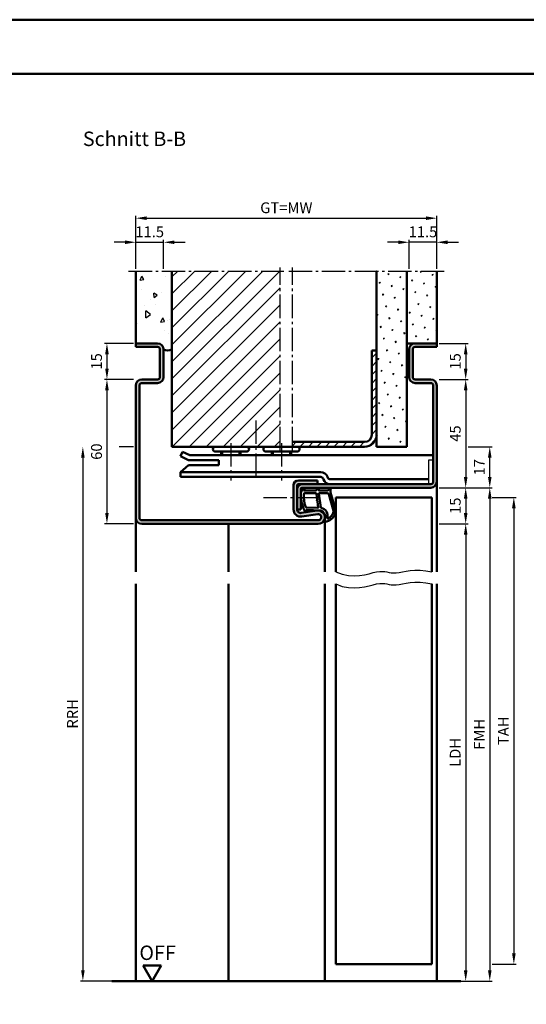
# Model space of a CAD drawing. Units: millimetres. Extents: x 0 to 5670, y -31 to 668.
# Drawn here: x 2407 to 2617, y 259 to 668 of the extents above; entities that cross this region are included whole.
import ezdxf

# ---------------------------------------------------------------- set-up
doc = ezdxf.new("R2010")
doc.units = ezdxf.units.MM
doc.linetypes.add('AM_DIN_G_W050', pattern=[13.75, 9.75, -1.5, 1, -1.5])
for name, color, linetype, lineweight in [('AM_0', 7, 'Continuous', 50), ('AM_1', 14, 'Continuous', 50), ('AM_4', 3, 'Continuous', 25), ('AM_5', 3, 'Continuous', 25), ('AM_7', 4, 'AM_DIN_G_W050', 25), ('AM_8', 1, 'Continuous', 25), ('AM_BOR', 7, 'Continuous', 50)]:
    doc.layers.add(name, color=color, linetype=linetype, lineweight=lineweight)
doc.layers.add('AM_12', color=7, linetype='Continuous', lineweight=50, plot=False)
doc.styles.get("Standard").update_dxf_attribs({"font": 'ISOCP.SHX'})
doc.dimstyles.new('AM_DIN$0', dxfattribs={"dimtxt": 4.5, "dimasz": 4.5, "dimexe": 1, "dimexo": 1, "dimgap": 1.5, "dimtad": 1, "dimdsep": 46, "dimtxsty": 'Standard', "dimcen": 0, "dimclrd": 256, "dimclre": 256, "dimclrt": 2, "dimazin": 2, "dimtp": 0.1, "dimtm": 0.1, "dimtfac": 0.71, "dimtmove": 0, "dimatfit": 3, "dimfxl": 0, "dimlwd": -1, "dimlwe": -1, "dimarcsym": 0})
pattern_1 = [(45, (825.9464, 352.7457), (-1.314801, 4.906903), [0.635, -4.445]), (135, (826.171, 352.9702), (-4.9069032, 1.3148007), [0.3175, -8.481318]), (135, (826.227, 353.0263), (-4.9069032, 1.3148007), [0.254, -8.544818]), (135, (826.1148, 352.914), (-4.9069032, 1.3148007), [0.254, -8.544818]), (105, (826.283, 353.0824), (-4.906903, 1.314801), [0.2032, -4.8768]), (165, (826.0586, 352.858), (-3.592102, -3.592102), [0.2032, -4.8768])]

# ---------------------------------------------------------------- blocks, each defined once
blk = doc.blocks.new('DIN_A3_BOS')
at = {"layer": 'AM_12'}
blk.add_lwpolyline([(0, 0), (420, 0), (420, 297), (0, 297)], close=True, dxfattribs=at)
at = {"layer": 'AM_BOR'}
blk.add_lwpolyline([(20, 10), (410, 10), (410, 287), (20, 287)], close=True, dxfattribs=at)
blk = doc.blocks.new('*D317')
at = {"layer": 'AM_5', "linetype": 'ByBlock'}
for p, q in [((2581, 473.75), (2593, 473.75)), ((2592, 469.25), (2592, 463.25)), ((2581, 458.75), (2593, 458.75))]:
    blk.add_line(p, q, dxfattribs=at)
at = {"layer": 'AM_5'}
for points in [[(2591.25, 469.25), (2592.75, 469.25), (2592, 473.75)], [(2591.25, 463.25), (2592.75, 463.25), (2592, 458.75)]]:
    blk.add_solid(points, dxfattribs=at)
at = {"layer": 'Defpoints', "color": 0}
for p in [(2580, 473.75), (2580, 458.75), (2592, 458.75)]:
    blk.add_point(p, dxfattribs=at)
at = {"layer": 'AM_5', "color": 2, "insert": (2588.25, 466.25), "char_height": 4.5, "attachment_point": 5, "rotation": 90}
blk.add_mtext('15', dxfattribs=at)
blk = doc.blocks.new('*D318')
at = {"layer": 'AM_5', "linetype": 'ByBlock'}
for p, q in [((2581, 458.75), (2593, 458.75)), ((2592, 454.25), (2592, 273.25)), ((2581, 268.75), (2593, 268.75))]:
    blk.add_line(p, q, dxfattribs=at)
at = {"layer": 'AM_5'}
for points in [[(2591.25, 454.25), (2592.75, 454.25), (2592, 458.75)], [(2591.25, 273.25), (2592.75, 273.25), (2592, 268.75)]]:
    blk.add_solid(points, dxfattribs=at)
at = {"layer": 'Defpoints', "color": 0}
for p in [(2580, 458.75), (2580, 268.75), (2592, 268.75)]:
    blk.add_point(p, dxfattribs=at)
at = {"layer": 'AM_5', "color": 2, "insert": (2588.22, 363.75), "char_height": 4.5, "attachment_point": 5, "rotation": 90}
blk.add_mtext('LDH', dxfattribs=at)
blk = doc.blocks.new('*D319')
at = {"layer": 'AM_5', "linetype": 'ByBlock'}
for p, q in [((2581, 473.75), (2603, 473.75)), ((2602, 469.25), (2602, 273.25)), ((2581, 268.75), (2603, 268.75))]:
    blk.add_line(p, q, dxfattribs=at)
at = {"layer": 'AM_5'}
for points in [[(2601.25, 469.25), (2602.75, 469.25), (2602, 473.75)], [(2601.25, 273.25), (2602.75, 273.25), (2602, 268.75)]]:
    blk.add_solid(points, dxfattribs=at)
at = {"layer": 'Defpoints', "color": 0}
for p in [(2580, 473.75), (2580, 268.75), (2602, 268.75)]:
    blk.add_point(p, dxfattribs=at)
at = {"layer": 'AM_5', "color": 2, "insert": (2598.25, 371.25), "char_height": 4.5, "attachment_point": 5, "rotation": 90}
blk.add_mtext('FMH', dxfattribs=at)
blk = doc.blocks.new('*D320')
at = {"layer": 'AM_5', "linetype": 'ByBlock'}
for p, q in [((2603, 469.75), (2613, 469.75)), ((2612, 465.25), (2612, 280.25)), ((2603, 275.75), (2613, 275.75))]:
    blk.add_line(p, q, dxfattribs=at)
at = {"layer": 'AM_5'}
for points in [[(2611.25, 465.25), (2612.75, 465.25), (2612, 469.75)], [(2611.25, 280.25), (2612.75, 280.25), (2612, 275.75)]]:
    blk.add_solid(points, dxfattribs=at)
at = {"layer": 'Defpoints', "color": 0}
for p in [(2602, 469.75), (2602, 275.75), (2612, 275.75)]:
    blk.add_point(p, dxfattribs=at)
at = {"layer": 'AM_5', "color": 2, "insert": (2608.25, 372.75), "char_height": 4.5, "attachment_point": 5, "rotation": 90}
blk.add_mtext('TAH', dxfattribs=at)
blk = doc.blocks.new('*D355')
at = {"layer": 'AM_5', "linetype": 'ByBlock'}
for p, q in [((2454, 518.75), (2442, 518.75)), ((2443, 514.25), (2443, 463.25)), ((2454, 458.75), (2442, 458.75))]:
    blk.add_line(p, q, dxfattribs=at)
at = {"layer": 'AM_5'}
for points in [[(2442.25, 514.25), (2443.75, 514.25), (2443, 518.75)], [(2442.25, 463.25), (2443.75, 463.25), (2443, 458.75)]]:
    blk.add_solid(points, dxfattribs=at)
at = {"layer": 'Defpoints', "color": 0}
for p in [(2455, 518.75), (2443, 458.75), (2455, 458.75)]:
    blk.add_point(p, dxfattribs=at)
at = {"layer": 'AM_5', "color": 2, "insert": (2439.25, 488.75), "char_height": 4.5, "attachment_point": 5, "rotation": 90}
blk.add_mtext('60', dxfattribs=at)
blk = doc.blocks.new('*D345')
at = {"layer": 'AM_5', "linetype": 'ByBlock'}
for p, q in [((2581, 518.75), (2593, 518.75)), ((2592, 514.25), (2592, 478.25)), ((2581, 473.75), (2593, 473.75))]:
    blk.add_line(p, q, dxfattribs=at)
at = {"layer": 'AM_5'}
for points in [[(2591.25, 514.25), (2592.75, 514.25), (2592, 518.75)], [(2591.25, 478.25), (2592.75, 478.25), (2592, 473.75)]]:
    blk.add_solid(points, dxfattribs=at)
at = {"layer": 'Defpoints', "color": 0}
for p in [(2580, 518.75), (2580, 473.75), (2592, 473.75)]:
    blk.add_point(p, dxfattribs=at)
at = {"layer": 'AM_5', "color": 2, "insert": (2588.25, 496.25), "char_height": 4.5, "attachment_point": 5, "rotation": 90}
blk.add_mtext('45', dxfattribs=at)
blk = doc.blocks.new('*D346')
at = {"layer": 'AM_5', "linetype": 'ByBlock'}
for p, q in [((2593, 490.75), (2603, 490.75)), ((2602, 478.25), (2602, 486.25)), ((2581, 473.75), (2603, 473.75))]:
    blk.add_line(p, q, dxfattribs=at)
at = {"layer": 'AM_5'}
for points in [[(2601.25, 486.25), (2602.75, 486.25), (2602, 490.75)], [(2601.25, 478.25), (2602.75, 478.25), (2602, 473.75)]]:
    blk.add_solid(points, dxfattribs=at)
at = {"layer": 'Defpoints', "color": 0}
for p in [(2592, 490.75), (2602, 490.75), (2580, 473.75)]:
    blk.add_point(p, dxfattribs=at)
at = {"layer": 'AM_5', "color": 2, "insert": (2598.25, 482.25), "char_height": 4.5, "attachment_point": 5, "rotation": 90}
blk.add_mtext('17', dxfattribs=at)
blk = doc.blocks.new('*D356')
at = {"layer": 'AM_5', "linetype": 'ByBlock'}
for p, q in [((2454, 490.75), (2448.06, 490.75)), ((2433, 486.25), (2433, 273.25)), ((2454, 268.75), (2432, 268.75))]:
    blk.add_line(p, q, dxfattribs=at)
at = {"layer": 'AM_5'}
for points in [[(2432.25, 486.25), (2433.75, 486.25), (2433, 490.75)], [(2432.25, 273.25), (2433.75, 273.25), (2433, 268.75)]]:
    blk.add_solid(points, dxfattribs=at)
at = {"layer": 'Defpoints', "color": 0}
for p in [(2455, 490.75), (2433, 268.75), (2455, 268.75)]:
    blk.add_point(p, dxfattribs=at)
at = {"layer": 'AM_5', "color": 2, "insert": (2429.25, 379.75), "char_height": 4.5, "attachment_point": 5, "rotation": 90}
blk.add_mtext('RRH', dxfattribs=at)
blk = doc.blocks.new('*D347')
at = {"layer": 'AM_5', "linetype": 'ByBlock'}
for p, q in [((2454, 533.75), (2442, 533.75)), ((2443, 529.25), (2443, 523.25)), ((2454, 518.75), (2442, 518.75))]:
    blk.add_line(p, q, dxfattribs=at)
at = {"layer": 'AM_5'}
for points in [[(2442.25, 529.25), (2443.75, 529.25), (2443, 533.75)], [(2442.25, 523.25), (2443.75, 523.25), (2443, 518.75)]]:
    blk.add_solid(points, dxfattribs=at)
at = {"layer": 'Defpoints', "color": 0}
for p in [(2455, 533.75), (2443, 518.75), (2455, 518.75)]:
    blk.add_point(p, dxfattribs=at)
at = {"layer": 'AM_5', "color": 2, "insert": (2439.25, 526.25), "char_height": 4.5, "attachment_point": 5, "rotation": 90}
blk.add_mtext('15', dxfattribs=at)
blk = doc.blocks.new('*D329')
at = {"layer": 'AM_5', "linetype": 'ByBlock'}
for p, q in [((2581, 533.75), (2593, 533.75)), ((2592, 529.25), (2592, 523.25)), ((2581, 518.75), (2593, 518.75))]:
    blk.add_line(p, q, dxfattribs=at)
at = {"layer": 'AM_5'}
for points in [[(2591.25, 529.25), (2592.75, 529.25), (2592, 533.75)], [(2591.25, 523.25), (2592.75, 523.25), (2592, 518.75)]]:
    blk.add_solid(points, dxfattribs=at)
at = {"layer": 'Defpoints', "color": 0}
for p in [(2580, 533.75), (2580, 518.75), (2592, 518.75)]:
    blk.add_point(p, dxfattribs=at)
at = {"layer": 'AM_5', "color": 2, "insert": (2588.25, 526.25), "char_height": 4.5, "attachment_point": 5, "rotation": 90}
blk.add_mtext('15', dxfattribs=at)
blk = doc.blocks.new('*D330')
at = {"layer": 'AM_5', "linetype": 'ByBlock'}
for p, q in [((2450.5, 575.75), (2446, 575.75)), ((2455, 564.75), (2455, 576.75)), ((2455, 575.75), (2466.5, 575.75)), ((2466.5, 564.75), (2466.5, 576.75)), ((2471, 575.75), (2475.5, 575.75))]:
    blk.add_line(p, q, dxfattribs=at)
at = {"layer": 'AM_5'}
for points in [[(2450.5, 576.5), (2450.5, 575), (2455, 575.75)], [(2471, 576.5), (2471, 575), (2466.5, 575.75)]]:
    blk.add_solid(points, dxfattribs=at)
at = {"layer": 'Defpoints', "color": 0}
for p in [(2466.5, 575.75), (2455, 563.75), (2466.5, 563.75)]:
    blk.add_point(p, dxfattribs=at)
at = {"layer": 'AM_5', "color": 2, "insert": (2460.75, 579.5), "char_height": 4.5, "attachment_point": 5}
blk.add_mtext('11.5', dxfattribs=at)
blk = doc.blocks.new('*D348')
at = {"layer": 'AM_5', "linetype": 'ByBlock'}
for p, q in [((2564, 575.75), (2559.5, 575.75)), ((2568.5, 564.75), (2568.5, 576.75)), ((2580, 575.75), (2568.5, 575.75)), ((2580, 564.75), (2580, 576.75)), ((2584.5, 575.75), (2589, 575.75))]:
    blk.add_line(p, q, dxfattribs=at)
at = {"layer": 'AM_5'}
for points in [[(2564, 576.5), (2564, 575), (2568.5, 575.75)], [(2584.5, 576.5), (2584.5, 575), (2580, 575.75)]]:
    blk.add_solid(points, dxfattribs=at)
at = {"layer": 'Defpoints', "color": 0}
for p in [(2568.5, 575.75), (2568.5, 563.75), (2580, 563.75)]:
    blk.add_point(p, dxfattribs=at)
at = {"layer": 'AM_5', "color": 2, "insert": (2574.25, 579.5), "char_height": 4.5, "attachment_point": 5}
blk.add_mtext('11.5', dxfattribs=at)
blk = doc.blocks.new('*D349')
at = {"layer": 'AM_5', "linetype": 'ByBlock'}
for p, q in [((2455, 564.75), (2455, 586.75)), ((2459.5, 585.75), (2575.5, 585.75)), ((2580, 564.75), (2580, 586.75))]:
    blk.add_line(p, q, dxfattribs=at)
at = {"layer": 'AM_5'}
for points in [[(2459.5, 586.5), (2459.5, 585), (2455, 585.75)], [(2575.5, 586.5), (2575.5, 585), (2580, 585.75)]]:
    blk.add_solid(points, dxfattribs=at)
at = {"layer": 'Defpoints', "color": 0}
for p in [(2580, 585.75), (2455, 563.75), (2580, 563.75)]:
    blk.add_point(p, dxfattribs=at)
at = {"layer": 'AM_5', "color": 2, "insert": (2517.5, 589.51), "char_height": 4.5, "attachment_point": 5}
blk.add_mtext('GT=MW', dxfattribs=at)
blk = doc.blocks.new('OFF Symbol ab Maßstab 1 2')
at = {"layer": 'AM_0'}
for p, q in [((3.75, 6.5), (-3.75, 6.5)), ((0, 0), (-3.75, 6.5)), ((0, 0), (3.75, 6.5))]:
    blk.add_line(p, q, dxfattribs=at)
at = {"layer": 'AM_0', "insert": (-5.28, 14.73), "char_height": 6, "width": 18.8759, "attachment_point": 1}
blk.add_mtext('OFF', dxfattribs=at)

msp = doc.modelspace()

# ---------------------------------------------------------------- hatches: boundary and pattern name
at = {"layer": 'AM_8'}
h = msp.add_hatch(dxfattribs=at)
h.set_pattern_fill('AR-CONC', color=256, scale=0.1, angle=45)
h.set_pattern_definition([(95, (825.946, 352.746), (14.00947, 11.75534), [1.905, -20.955]), (40, (825.946, 352.746), (-16.00185, 11.01767), [1.524, -16.76406]), (145.4514, (827.114, 353.725), (-1.99238, 22.77301), [1.619, -17.80902]), (91.1842, (822.354, 356.338), (22.14102, 16.19534), [2.8575, -31.4325]), (141.6356, (824.2, 357.687), (-0.70866, 34.28268), [2.4285, -26.71356]), (36.1842, (822.354, 356.338), (-0.70866, 34.2827), [2.286, -25.14597]), (66, (825.048, 357.236), (17.952, 3.48951), [1.905, -20.955]), (11, (825.048, 357.236), (-8.654, 17.39412), [1.524, -16.764]), (116.4514, (826.544, 357.527), (9.298, 20.88363), [1.619, -17.809]), (82.5, (825.9464, 352.746), (-5.760547, 6.197341), [0, -16.5608, 0, -17.018, 0, -16.8275]), (52.5, (825.946, 352.746), (-2.358973, 11.8087), [0, -9.7028, 0, -16.1798, 0, -6.4135]), (12.5, (821.941, 348.7405), (9.992786, 9.18262), [0, -6.35, 0, -19.812, 0, -26.289]), (2.5, (820.145, 346.944), (8.67639, 12.27224), [0, -8.255, 0, -13.1572, 0, -18.669])])
h.paths.add_polyline_path([(2470, 563.75), (2455, 563.75), (2455, 533.75), (2464, 533.75, -0.4142136), (2466.5, 531.25, 0.2857143), (2470, 531.25)])
h = msp.add_hatch(dxfattribs=at)
h.set_pattern_fill('_U', color=256, scale=5, angle=45, pattern_type=0)
h.set_pattern_definition([(45, (825.9464, 352.7457), (-3.535534, 3.535534), [])])
h.paths.add_polyline_path([(2515, 563.75), (2470, 563.75), (2470, 490.75), (2515, 490.75)])
h = msp.add_hatch(dxfattribs=at)
h.set_pattern_fill('SWAMP', color=256, scale=0.2, angle=45)
h.set_pattern_definition(pattern_1)
h.paths.add_polyline_path([(2567.5, 563.75), (2555, 563.75), (2555, 490.75), (2567.5, 490.75)])
h = msp.add_hatch(dxfattribs=at)
h.set_pattern_fill('SWAMP', color=256, scale=0.2, angle=45)
h.set_pattern_definition(pattern_1)
h.paths.add_polyline_path([(2580, 563.75), (2567.5, 563.75), (2567.5, 533.75), (2580, 533.75)])
h = msp.add_hatch(color=256, dxfattribs=at)
h.dxf.hatch_style = 1
h.paths.add_polyline_path([(2457.5, 460.25, -0.4142136), (2456.5, 461.25), (2456.5, 516.25, -0.4142136), (2457.5, 517.25), (2464, 517.25, 0.4142136), (2466.5, 519.75), (2466.5, 531.25, 0.4142136), (2464, 533.75), (2455, 533.75), (2455, 532.25), (2464, 532.25, -0.4142136), (2465, 531.25), (2465, 519.75, -0.4142136), (2464, 518.75), (2457.5, 518.75, 0.4142136), (2455, 516.25), (2455, 461.25, 0.4142136), (2457.5, 458.75), (2530.75, 458.75, 1.0753541), (2530.352, 464.221), (2523.717, 463.251, -0.4574018), (2522, 464.735), (2522, 474.75, -0.4142136), (2522.5, 475.25), (2530.5, 475.25), (2530.5, 476.75), (2522.5, 476.75, 0.4142136), (2520.5, 474.75), (2520.5, 464.735, 0.4574018), (2523.934, 461.767), (2530.569, 462.737, -1.0753541), (2530.75, 460.25)])
h = msp.add_hatch(color=256, dxfattribs=at)
h.dxf.hatch_style = 1
h.paths.add_polyline_path([(2578.5, 476.25, -0.4142136), (2577.5, 475.25), (2524, 475.25, 0.4142136), (2522, 473.25), (2522, 464.75), (2523.5, 464.75), (2523.5, 473.25, -0.4142136), (2524, 473.75), (2577.5, 473.75, 0.4142136), (2580, 476.25), (2580, 516.25, 0.4142136), (2577.5, 518.75), (2571, 518.75, -0.4142136), (2570, 519.75), (2570, 531.25, -0.4142136), (2571, 532.25), (2580, 532.25), (2580, 533.75), (2571, 533.75, 0.4142136), (2568.5, 531.25), (2568.5, 519.75, 0.4142136), (2571, 517.25), (2577.5, 517.25, -0.4142136), (2578.5, 516.25)])
h = msp.add_hatch(dxfattribs=at)
h.set_pattern_fill('_U', color=256, scale=2.5, angle=45, pattern_type=0)
h.set_pattern_definition([(45, (825.9464, 352.7457), (-1.767767, 1.767767), [])])
h.paths.add_polyline_path([(2555, 495.75), (2555, 530.75), (2553, 530.75), (2553, 495.75, -0.4142136), (2550, 492.75), (2520, 492.75), (2520, 490.75), (2550, 490.75, 0.4142136)])

# ---------------------------------------------------------------- linework, layer by layer
for p, q in [((2578.5, 485.25), (2576.5, 485.25)), ((2576.5, 485.25), (2576.5, 475.25))]:
    msp.add_line(p, q)
at = {"layer": 'AM_0'}
for p, q in [((2455, 532.25), (2455, 563.75)), ((2470, 490.75), (2470, 563.75)), ((2555, 490.75), (2555, 563.75)), ((2567.5, 490.75), (2567.5, 563.75)), ((2580, 532.25), (2580, 563.75)), ((2464, 533.75), (2455, 533.75)), ((2464, 532.25), (2455, 532.25)), ((2567.5, 533.75), (2580, 533.75)), ((2571, 532.25), (2580, 532.25)), ((2465, 519.75), (2465, 531.25)), ((2466.5, 519.75), (2466.5, 531.25)), ((2553, 495.75), (2553, 530.75)), ((2555, 530.75), (2553, 530.75)), ((2568.5, 519.75), (2568.5, 531.25)), ((2570, 519.75), (2570, 531.25)), ((2455, 516.25), (2455, 461.25)), ((2456.5, 516.25), (2456.5, 461.25)), ((2464, 518.75), (2457.5, 518.75)), ((2464, 517.25), (2457.5, 517.25)), ((2571, 518.75), (2577.5, 518.75)), ((2571, 517.25), (2577.5, 517.25)), ((2578.5, 516.25), (2578.5, 476.25)), ((2580, 516.25), (2580, 476.25)), ((2550, 492.75), (2520, 492.75)), ((2470, 490.75), (2550, 490.75)), ((2474.357, 488.678), (2473.5, 486.871)), ((2474.357, 488.678), (2477.37, 487.25)), ((2477.37, 487.25), (2578.5, 487.25)), ((2501, 488.75), (2488, 488.75)), ((2490.5, 488.75), (2490.5, 487.25)), ((2498.5, 488.75), (2498.5, 487.25)), ((2522, 488.75), (2509, 488.75)), ((2511.5, 488.75), (2511.5, 487.25)), ((2519.5, 488.75), (2519.5, 487.25)), ((2555, 490.75), (2567.5, 490.75)), ((2473.5, 486.871), (2476.92, 485.25)), ((2476.92, 483.15), (2473.5, 480.25)), ((2476.92, 485.25), (2489.5, 485.25)), ((2476.92, 483.15), (2489.5, 483.15)), ((2489.5, 485.25), (2489.5, 483.15)), ((2473.5, 480.25), (2531.8, 480.25)), ((2473.5, 478.25), (2473.5, 480.25)), ((2531.8, 478.25), (2473.5, 478.25)), ((2520.5, 464.735), (2520.5, 474.75)), ((2522, 464.735), (2522, 474.75)), ((2522.5, 476.75), (2530.5, 476.75)), ((2577.5, 475.25), (2522.5, 475.25)), ((2530.5, 476.75), (2530.5, 475.25)), ((2532.873, 477.224), (2532.739, 477.592)), ((2534.753, 477.908), (2534.619, 478.276)), ((2535.693, 477.25), (2576.5, 477.25)), ((2523.5, 473.25), (2523.5, 464.75)), ((2577.5, 473.75), (2524, 473.75)), ((2538, 469.75), (2538, 438.75)), ((2538, 469.75), (2578, 469.75)), ((2578, 469.75), (2578, 438.75)), ((2522, 464.75), (2523.5, 464.75)), ((2523.717, 463.251), (2530.352, 464.221)), ((2523.934, 461.767), (2530.569, 462.737)), ((2457.5, 460.25), (2530.75, 460.25)), ((2457.5, 458.75), (2530.75, 458.75)), ((2538, 275.75), (2538, 433.75)), ((2578, 433.75), (2578, 275.75)), ((2538, 275.75), (2578, 275.75)), ((2445, 268.75), (2590, 268.75))]:
    msp.add_line(p, q, dxfattribs=at)
for centre, radius, start, end in [((2464, 531.25), 2.5, 0, 90), ((2464, 531.25), 1, 0, 90), ((2571, 531.25), 2.5, 90, 180), ((2571, 531.25), 1, 90, 180), ((2468.25, 534.063), 3.313, 238.10921, 301.89079), ((2464, 519.75), 1, 270, 0), ((2464, 519.75), 2.5, 270, 0), ((2571, 519.75), 2.5, 180, 270), ((2571, 519.75), 1, 180, 270), ((2457.5, 516.25), 2.5, 90, 180), ((2457.5, 516.25), 1, 90, 180), ((2577.5, 516.25), 2.5, 0, 90), ((2577.5, 516.25), 1, 0, 90), ((2550, 495.75), 5, 270, 0), ((2550, 495.75), 3, 270, 0), ((2488, 489.75), 1, 90, 270), ((2501, 489.75), 1, 270, 90), ((2509, 489.75), 1, 90, 270), ((2522, 489.75), 1, 270, 90), ((2531.8, 477.25), 3, 20, 90), ((2522.5, 474.75), 2, 90, 180), ((2524, 473.25), 2, 90, 180), ((2522.5, 474.75), 0.5, 90, 180), ((2531.8, 477.25), 1, 20, 90), ((2535.693, 478.25), 3, 200, 270), ((2535.693, 478.25), 1, 200, 270), ((2577.5, 476.25), 2.5, 270, 0), ((2577.5, 476.25), 1, 270, 0), ((2524, 473.25), 0.5, 90, 180), ((2523.5, 464.735), 3, 180, 278.31776), ((2523.5, 464.735), 1.5, 180, 278.31776), ((2530.75, 461.5), 2.75, 270, 98.31776), ((2530.75, 461.5), 1.25, 270, 98.31776), ((2457.5, 461.25), 2.5, 180, 270), ((2457.5, 461.25), 1, 180, 270)]:
    msp.add_arc(centre, radius, start, end, dxfattribs=at)
at = {"layer": 'AM_1'}
for p, q in [((2490.9, 488.75), (2490.9, 487.25)), ((2498.1, 488.75), (2498.1, 487.25)), ((2511.9, 488.75), (2511.9, 487.25)), ((2519.1, 488.75), (2519.1, 487.25)), ((2580, 476.25), (2580, 438.75)), ((2455, 461.25), (2455, 438.75)), ((2493.5, 458.75), (2493.5, 438.75)), ((2533.5, 461.25), (2533.5, 438.75)), ((2455, 433.75), (2455, 268.75)), ((2493.5, 433.75), (2493.5, 268.75)), ((2533.5, 433.75), (2533.5, 268.75)), ((2580, 433.75), (2580, 268.75))]:
    msp.add_line(p, q, dxfattribs=at)
for points in [[(2524.45, 473.6, -0.8225617), (2525.002, 473.397), (2524.828, 472.547), (2529.795, 472.547), (2530.669, 473.669, -0.7467354), (2530.991, 473.574), (2531.006, 472.547), (2534.456, 472.547, 0.2039215), (2534.816, 472.701), (2535.762, 473.688, -0.8105302), (2536.094, 473.481), (2536.059, 473.382, 0.1645), (2535.87, 471.708), (2537.958, 464.402, -0.0661149), (2537.983, 463.555, -0.2820378), (2534.328, 459.693, -0.1590275), (2533.285, 459.791, -0.3764163), (2533.176, 460.032), (2533.655, 461.449, 0.3762127), (2531.86, 464.264), (2525.746, 464.544), (2525.922, 463.922, -0.7987948), (2525.315, 463.715, -0.1245897), (2523.507, 470.989, -0.1623187)], [(2525.245, 471.497), (2529.703, 471.497, -0.3782425), (2530.001, 471.235), (2530.371, 468.578, -0.236068), (2530.341, 468.493), (2530.233, 468.389, 0.5), (2530.253, 468.231), (2530.384, 468.156, -0.236068), (2530.433, 468.082), (2530.785, 465.52, -0.4511235), (2530.636, 465.351), (2525.881, 465.536, -0.3316729), (2525.402, 465.893, -0.0849517), (2524.745, 470.999, -0.4135048)], [(2531.23, 471.497), (2534.442, 471.497, -0.3015522), (2535.133, 471.039), (2537.081, 464.182, -0.0278584), (2537.106, 463.76, -0.2581461), (2534.751, 460.946, -0.6319644), (2534.517, 461.21, 0.4552489), (2531.993, 465.351, -0.3823944), (2531.792, 465.526), (2531.007, 471.245, -0.4511235)]]:
    msp.add_lwpolyline(points, format="xyb", close=True, dxfattribs=at)
at = {"layer": 'AM_4'}
for points in [[(2538, 438.75), (2540.72, 437.755), (2543.286, 437.238), (2545.69, 437.101), (2547.925, 437.251), (2549.982, 437.591), (2551.853, 438.026), (2553.531, 438.46), (2555.007, 438.796), (2556.282, 438.964), (2557.393, 438.982), (2558.383, 438.894), (2559.299, 438.743), (2560.185, 438.572), (2561.085, 438.424), (2562.046, 438.342), (2563.111, 438.369), (2564.32, 438.531), (2565.691, 438.784), (2567.236, 439.065), (2568.967, 439.314), (2570.897, 439.469), (2573.037, 439.468), (2575.401, 439.249), (2578, 438.75)], [(2538, 433.75), (2540.72, 432.755), (2543.286, 432.238), (2545.69, 432.101), (2547.925, 432.251), (2549.982, 432.591), (2551.853, 433.026), (2553.531, 433.46), (2555.007, 433.796), (2556.282, 433.964), (2557.393, 433.982), (2558.383, 433.894), (2559.299, 433.743), (2560.185, 433.572), (2561.085, 433.424), (2562.046, 433.342), (2563.111, 433.369), (2564.32, 433.531), (2565.691, 433.784), (2567.236, 434.065), (2568.967, 434.314), (2570.897, 434.469), (2573.037, 434.468), (2575.401, 434.249), (2578, 433.75)]]:
    msp.add_lwpolyline(points, dxfattribs=at)
at = {"layer": 'AM_7'}
for p, q in [((2515, 489.25), (2515, 565.25)), ((2520, 489.25), (2520, 565.25)), ((2452, 563.75), (2516.5, 563.75)), ((2518.5, 563.75), (2583, 563.75)), ((2505, 478.25), (2505, 503.25)), ((2494.5, 492.25), (2494.5, 476.75)), ((2515.5, 492.25), (2515.5, 476.75)), ((2508, 469.75), (2533, 469.75))]:
    msp.add_line(p, q, dxfattribs=at)

# ---------------------------------------------------------------- block references
at = {"layer": 'AM_0', "lineweight": 0, "xscale": 2.25, "yscale": 2.25, "zscale": 2.25}
msp.add_blockref('DIN_A3_BOS', (1890, 0), dxfattribs=at)
at = {"layer": 'AM_0'}
msp.add_blockref('OFF Symbol ab Maßstab 1 2', (2461.75, 268.75), dxfattribs=at)

# ---------------------------------------------------------------- texts
at = {"layer": 'AM_0', "insert": (2433, 621.75), "char_height": 6, "width": 45, "attachment_point": 1}
msp.add_mtext('Schnitt B-B', dxfattribs=at)

# ---------------------------------------------------------------- dimensions: what is measured, and where the dimension line sits
at = {"layer": 'AM_5'}
dim = msp.add_linear_dim(base=(2580, 585.75), p1=(2455, 563.75), p2=(2580, 563.75), text='GT=MW', dimstyle='AM_DIN$0', dxfattribs=at)
dim.commit()
dim.dimension.update_dxf_attribs({"geometry": '*D349', "text_midpoint": (2517.5, 589.508)})
for base, p1, p2, picture, middle in [((2466.5, 575.75), (2455, 563.75), (2466.5, 563.75), '*D330', (2460.75, 579.5)), ((2568.5, 575.75), (2580, 563.75), (2568.5, 563.75), '*D348', (2574.25, 579.5))]:
    dim = msp.add_linear_dim(base=base, p1=p1, p2=p2, dimstyle='AM_DIN$0', dxfattribs=at)
    dim.commit()
    dim.dimension.update_dxf_attribs({"geometry": picture, "text_midpoint": middle})
for base, p1, p2, picture, middle in [((2443, 518.75), (2455, 533.75), (2455, 518.75), '*D347', (2439.25, 526.25)), ((2592, 518.75), (2580, 533.75), (2580, 518.75), '*D329', (2588.25, 526.25))]:
    dim = msp.add_linear_dim(base=base, p1=p1, p2=p2, angle=270, dimstyle='AM_DIN$0', override={"dimtxt": 4.5, "dimasz": 4.5}, dxfattribs=at)
    dim.commit()
    dim.dimension.update_dxf_attribs({"geometry": picture, "text_midpoint": middle})
for base, p1, p2, angle, picture, middle in [((2443, 458.75), (2455, 518.75), (2455, 458.75), 270, '*D355', (2439.25, 488.75)), ((2592, 473.75), (2580, 518.75), (2580, 473.75), 270, '*D345', (2588.25, 496.25)), ((2602, 490.75), (2580, 473.75), (2592, 490.75), 270, '*D346', (2598.25, 482.25)), ((2592, 458.75), (2580, 473.75), (2580, 458.75), 90, '*D317', (2588.25, 466.25))]:
    dim = msp.add_linear_dim(base=base, p1=p1, p2=p2, angle=angle, dimstyle='AM_DIN$0', dxfattribs=at)
    dim.commit()
    dim.dimension.update_dxf_attribs({"geometry": picture, "text_midpoint": middle})
for base, p1, p2, text, picture, middle in [((2433, 268.75), (2455, 490.75), (2455, 268.75), 'RRH', '*D356', (2429.25, 379.75)), ((2602, 268.75), (2580, 473.75), (2580, 268.75), 'FMH', '*D319', (2598.25, 371.25)), ((2612, 275.75), (2602, 469.75), (2602, 275.75), 'TAH', '*D320', (2608.25, 372.75)), ((2592, 268.75), (2580, 458.75), (2580, 268.75), 'LDH', '*D318', (2588.219, 363.75))]:
    dim = msp.add_linear_dim(base=base, p1=p1, p2=p2, angle=90, text=text, dimstyle='AM_DIN$0', dxfattribs=at)
    dim.commit()
    dim.dimension.update_dxf_attribs({"geometry": picture, "text_midpoint": middle})

doc.saveas('drawing.dxf')
